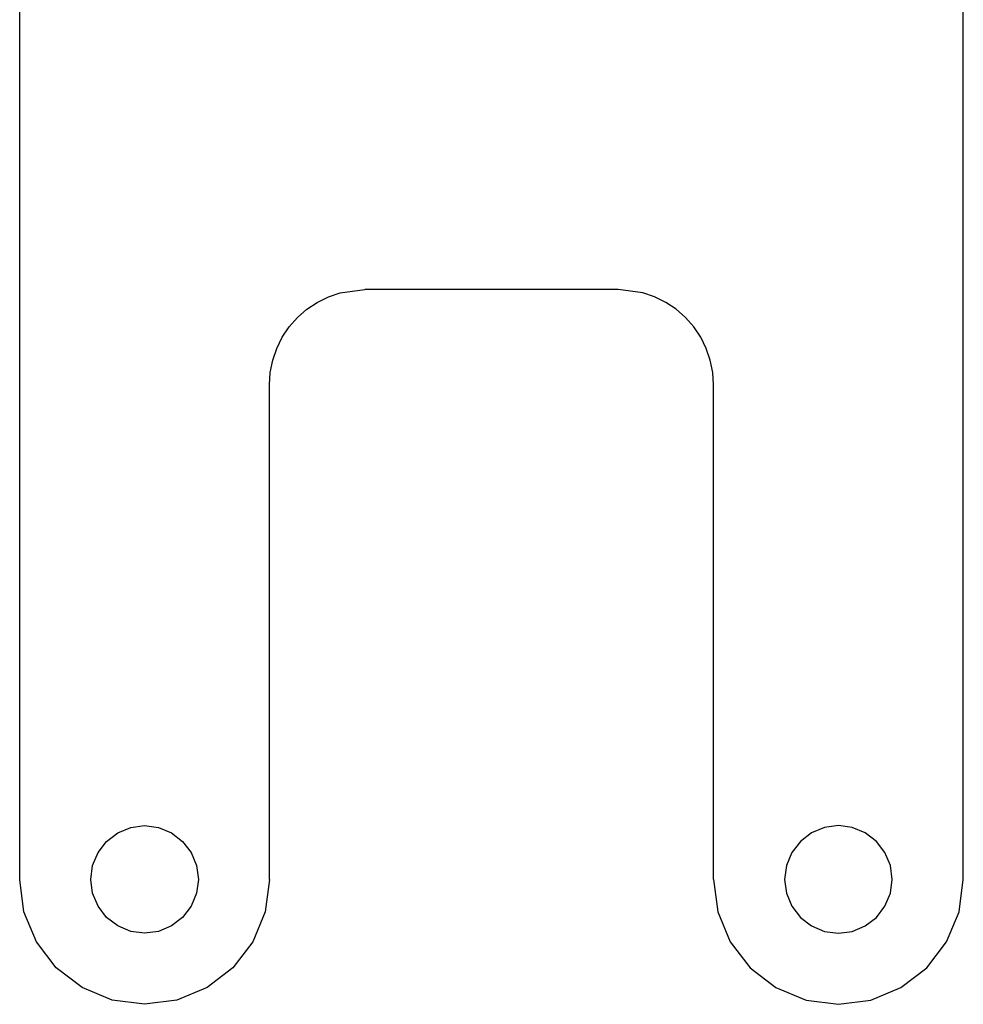
# Model space of a CAD drawing. Units: metres. Extents: x -13.6 to 13.6, y -34.1 to 38.
# Drawn here: x -13.6 to 13.6, y -34.1 to -5.7 of the extents above; entities that cross this region are included whole.
import ezdxf

# ---------------------------------------------------------------- set-up
doc = ezdxf.new("R2010")
doc.units = ezdxf.units.M

msp = doc.modelspace()

# ---------------------------------------------------------------- linework, layer by layer
at = {"layer": 'Group#1'}
for p, q in [((-13.6, -30.5, 23), (-13.6, 30.5, 23)), ((-13.6, -30.5, 25), (-13.6, 30.5, 25)), ((13.6, -30.5, 25), (13.6, 30.5, 25)), ((13.6, -30.5, 23), (13.6, 30.5, 23)), ((-4.702, -13.709, 23), (-4.362, -13.594, 23)), ((-4.702, -13.709, 25), (-4.362, -13.594, 25)), ((-4.362, -13.594, 23), (-3.65, -13.5, 23)), ((-4.362, -13.594, 25), (-3.65, -13.5, 25)), ((-4.362, -13.594, 23), (-4.362, -13.594, 25)), ((3.65, -13.5, 23), (-3.65, -13.5, 23)), ((3.65, -13.5, 25), (-3.65, -13.5, 25)), ((-3.65, -13.5, 23), (-3.65, -13.5, 25)), ((4.362, -13.594, 23), (3.65, -13.5, 23)), ((4.362, -13.594, 25), (3.65, -13.5, 25)), ((3.65, -13.5, 23), (3.65, -13.5, 25)), ((4.362, -13.594, 23), (4.362, -13.594, 25)), ((4.702, -13.709, 23), (4.362, -13.594, 23)), ((4.702, -13.709, 25), (4.362, -13.594, 25)), ((-5.324, -14.068, 23), (-5.025, -13.868, 23)), ((-5.324, -14.068, 25), (-5.025, -13.868, 25)), ((-5.025, -13.868, 23), (-4.702, -13.709, 23)), ((-5.025, -13.868, 25), (-4.702, -13.709, 25)), ((-5.025, -13.868, 23), (-5.025, -13.868, 25)), ((-4.702, -13.709, 23), (-4.702, -13.709, 25)), ((4.702, -13.709, 23), (4.702, -13.709, 25)), ((5.025, -13.868, 25), (4.702, -13.709, 25)), ((5.025, -13.868, 23), (4.702, -13.709, 23)), ((5.324, -14.068, 23), (5.025, -13.868, 23)), ((5.324, -14.068, 25), (5.025, -13.868, 25)), ((5.025, -13.868, 23), (5.025, -13.868, 25)), ((-5.595, -14.305, 23), (-5.324, -14.068, 23)), ((-5.595, -14.305, 25), (-5.324, -14.068, 25)), ((-5.324, -14.068, 23), (-5.324, -14.068, 25)), ((5.324, -14.068, 23), (5.324, -14.068, 25)), ((5.595, -14.305, 25), (5.324, -14.068, 25)), ((5.595, -14.305, 23), (5.324, -14.068, 23)), ((-5.832, -14.576, 23), (-5.595, -14.305, 23)), ((-5.832, -14.576, 25), (-5.595, -14.305, 25)), ((-5.595, -14.305, 23), (-5.595, -14.305, 25)), ((5.832, -14.576, 25), (5.595, -14.305, 25)), ((5.832, -14.576, 23), (5.595, -14.305, 23)), ((5.595, -14.305, 23), (5.595, -14.305, 25)), ((-6.032, -14.875, 23), (-5.832, -14.576, 23)), ((-6.032, -14.875, 25), (-5.832, -14.576, 25)), ((-5.832, -14.576, 23), (-5.832, -14.576, 25)), ((6.032, -14.875, 23), (5.832, -14.576, 23)), ((6.032, -14.875, 25), (5.832, -14.576, 25)), ((5.832, -14.576, 23), (5.832, -14.576, 25)), ((-6.191, -15.198, 23), (-6.032, -14.875, 23)), ((-6.191, -15.198, 25), (-6.032, -14.875, 25)), ((-6.032, -14.875, 23), (-6.032, -14.875, 25)), ((6.032, -14.875, 23), (6.032, -14.875, 25)), ((6.191, -15.198, 25), (6.032, -14.875, 25)), ((6.191, -15.198, 23), (6.032, -14.875, 23)), ((-6.306, -15.538, 23), (-6.191, -15.198, 23)), ((-6.306, -15.538, 25), (-6.191, -15.198, 25)), ((-6.191, -15.198, 23), (-6.191, -15.198, 25)), ((6.306, -15.538, 25), (6.191, -15.198, 25)), ((6.191, -15.198, 23), (6.191, -15.198, 25)), ((6.306, -15.538, 23), (6.191, -15.198, 23)), ((-6.376, -15.891, 23), (-6.306, -15.538, 23)), ((-6.376, -15.891, 25), (-6.306, -15.538, 25)), ((-6.306, -15.538, 23), (-6.306, -15.538, 25)), ((6.376, -15.891, 23), (6.306, -15.538, 23)), ((6.376, -15.891, 25), (6.306, -15.538, 25)), ((6.306, -15.538, 23), (6.306, -15.538, 25)), ((-6.4, -16.25, 23), (-6.376, -15.891, 23)), ((-6.4, -16.25, 25), (-6.376, -15.891, 25)), ((-6.376, -15.891, 23), (-6.376, -15.891, 25)), ((6.376, -15.891, 23), (6.376, -15.891, 25)), ((6.4, -16.25, 25), (6.376, -15.891, 25)), ((6.4, -16.25, 23), (6.376, -15.891, 23)), ((-6.4, -30.5, 23), (-6.4, -16.25, 23)), ((-6.4, -30.5, 25), (-6.4, -16.25, 25)), ((-6.4, -16.25, 23), (-6.4, -16.25, 25)), ((6.4, -30.5, 25), (6.4, -16.25, 25)), ((6.4, -16.25, 23), (6.4, -16.25, 25)), ((6.4, -30.5, 23), (6.4, -16.25, 23)), ((-11.096, -29.404, 23), (-10.775, -29.158, 23)), ((-11.096, -29.404, 25), (-10.775, -29.158, 25)), ((-10.775, -29.158, 23), (-10.401, -29.003, 23)), ((-10.775, -29.158, 25), (-10.401, -29.003, 25)), ((-10.775, -29.158, 23), (-10.775, -29.158, 25)), ((-10.401, -29.003, 23), (-10, -28.95, 23)), ((-10.401, -29.003, 25), (-10, -28.95, 25)), ((-10.401, -29.003, 23), (-10.401, -29.003, 25)), ((-10, -28.95, 23), (-9.599, -29.003, 23)), ((-10, -28.95, 25), (-9.599, -29.003, 25)), ((-10, -28.95, 23), (-10, -28.95, 25)), ((-9.599, -29.003, 23), (-9.225, -29.158, 23)), ((-9.599, -29.003, 25), (-9.225, -29.158, 25)), ((-9.599, -29.003, 23), (-9.599, -29.003, 25)), ((-9.225, -29.158, 23), (-8.904, -29.404, 23)), ((-9.225, -29.158, 25), (-8.904, -29.404, 25)), ((-9.225, -29.158, 23), (-9.225, -29.158, 25)), ((9.225, -29.158, 25), (8.904, -29.404, 25)), ((9.225, -29.158, 23), (8.904, -29.404, 23)), ((9.599, -29.003, 25), (9.225, -29.158, 25)), ((9.599, -29.003, 23), (9.225, -29.158, 23)), ((9.225, -29.158, 23), (9.225, -29.158, 25)), ((10, -28.95, 25), (9.599, -29.003, 25)), ((10, -28.95, 23), (9.599, -29.003, 23)), ((9.599, -29.003, 23), (9.599, -29.003, 25)), ((10.401, -29.003, 25), (10, -28.95, 25)), ((10, -28.95, 23), (10, -28.95, 25)), ((10.401, -29.003, 23), (10, -28.95, 23)), ((10.775, -29.158, 25), (10.401, -29.003, 25)), ((10.401, -29.003, 23), (10.401, -29.003, 25)), ((10.775, -29.158, 23), (10.401, -29.003, 23)), ((11.096, -29.404, 25), (10.775, -29.158, 25)), ((10.775, -29.158, 23), (10.775, -29.158, 25)), ((11.096, -29.404, 23), (10.775, -29.158, 23)), ((-11.342, -29.725, 23), (-11.096, -29.404, 23)), ((-11.342, -29.725, 25), (-11.096, -29.404, 25)), ((-11.096, -29.404, 23), (-11.096, -29.404, 25)), ((-8.904, -29.404, 23), (-8.658, -29.725, 23)), ((-8.904, -29.404, 25), (-8.658, -29.725, 25)), ((-8.904, -29.404, 23), (-8.904, -29.404, 25)), ((8.904, -29.404, 25), (8.658, -29.725, 25)), ((8.904, -29.404, 23), (8.658, -29.725, 23)), ((8.904, -29.404, 23), (8.904, -29.404, 25)), ((11.342, -29.725, 25), (11.096, -29.404, 25)), ((11.096, -29.404, 23), (11.096, -29.404, 25)), ((11.342, -29.725, 23), (11.096, -29.404, 23)), ((-11.497, -30.099, 23), (-11.342, -29.725, 23)), ((-11.497, -30.099, 25), (-11.342, -29.725, 25)), ((-11.342, -29.725, 23), (-11.342, -29.725, 25)), ((-8.658, -29.725, 23), (-8.503, -30.099, 23)), ((-8.658, -29.725, 25), (-8.503, -30.099, 25)), ((-8.658, -29.725, 23), (-8.658, -29.725, 25)), ((8.658, -29.725, 25), (8.503, -30.099, 25)), ((8.658, -29.725, 23), (8.503, -30.099, 23)), ((8.658, -29.725, 23), (8.658, -29.725, 25)), ((11.497, -30.099, 25), (11.342, -29.725, 25)), ((11.342, -29.725, 23), (11.342, -29.725, 25)), ((11.497, -30.099, 23), (11.342, -29.725, 23)), ((-11.55, -30.5, 23), (-11.497, -30.099, 23)), ((-11.55, -30.5, 25), (-11.497, -30.099, 25)), ((-11.497, -30.099, 23), (-11.497, -30.099, 25)), ((-8.503, -30.099, 23), (-8.45, -30.5, 23)), ((-8.503, -30.099, 25), (-8.45, -30.5, 25)), ((-8.503, -30.099, 23), (-8.503, -30.099, 25)), ((8.503, -30.099, 25), (8.45, -30.5, 25)), ((8.503, -30.099, 23), (8.45, -30.5, 23)), ((8.503, -30.099, 23), (8.503, -30.099, 25)), ((11.55, -30.5, 25), (11.497, -30.099, 25)), ((11.497, -30.099, 23), (11.497, -30.099, 25)), ((11.55, -30.5, 23), (11.497, -30.099, 23)), ((-13.477, -31.432, 23), (-13.6, -30.5, 23)), ((-13.477, -31.432, 25), (-13.6, -30.5, 25)), ((-13.6, -30.5, 23), (-13.6, -30.5, 25)), ((-11.497, -30.901, 23), (-11.55, -30.5, 23)), ((-11.497, -30.901, 25), (-11.55, -30.5, 25)), ((-11.55, -30.5, 23), (-11.55, -30.5, 25)), ((-8.45, -30.5, 23), (-8.503, -30.901, 23)), ((-8.45, -30.5, 25), (-8.503, -30.901, 25)), ((-8.45, -30.5, 23), (-8.45, -30.5, 25)), ((-6.4, -30.5, 23), (-6.523, -31.432, 23)), ((-6.4, -30.5, 25), (-6.523, -31.432, 25)), ((-6.4, -30.5, 23), (-6.4, -30.5, 25)), ((6.4, -30.5, 25), (6.523, -31.432, 25)), ((6.4, -30.5, 23), (6.4, -30.5, 25)), ((6.4, -30.5, 23), (6.523, -31.432, 23)), ((8.45, -30.5, 25), (8.503, -30.901, 25)), ((8.45, -30.5, 23), (8.503, -30.901, 23)), ((8.45, -30.5, 23), (8.45, -30.5, 25)), ((11.497, -30.901, 25), (11.55, -30.5, 25)), ((11.497, -30.901, 23), (11.55, -30.5, 23)), ((11.55, -30.5, 23), (11.55, -30.5, 25)), ((13.477, -31.432, 25), (13.6, -30.5, 25)), ((13.477, -31.432, 23), (13.6, -30.5, 23)), ((13.6, -30.5, 23), (13.6, -30.5, 25)), ((-11.342, -31.275, 23), (-11.497, -30.901, 23)), ((-11.342, -31.275, 25), (-11.497, -30.901, 25)), ((-11.497, -30.901, 23), (-11.497, -30.901, 25)), ((-8.503, -30.901, 23), (-8.658, -31.275, 23)), ((-8.503, -30.901, 25), (-8.658, -31.275, 25)), ((-8.503, -30.901, 23), (-8.503, -30.901, 25)), ((8.503, -30.901, 25), (8.658, -31.275, 25)), ((8.503, -30.901, 23), (8.658, -31.275, 23)), ((8.503, -30.901, 23), (8.503, -30.901, 25)), ((11.342, -31.275, 25), (11.497, -30.901, 25)), ((11.342, -31.275, 23), (11.497, -30.901, 23)), ((11.497, -30.901, 23), (11.497, -30.901, 25)), ((-13.118, -32.3, 23), (-13.477, -31.432, 23)), ((-13.477, -31.432, 23), (-13.477, -31.432, 25)), ((-13.118, -32.3, 25), (-13.477, -31.432, 25)), ((-11.096, -31.596, 23), (-11.342, -31.275, 23)), ((-11.096, -31.596, 25), (-11.342, -31.275, 25)), ((-11.342, -31.275, 23), (-11.342, -31.275, 25)), ((-8.658, -31.275, 23), (-8.904, -31.596, 23)), ((-8.658, -31.275, 25), (-8.904, -31.596, 25)), ((-8.658, -31.275, 23), (-8.658, -31.275, 25)), ((-6.523, -31.432, 23), (-6.882, -32.3, 23)), ((-6.523, -31.432, 25), (-6.882, -32.3, 25)), ((-6.523, -31.432, 23), (-6.523, -31.432, 25)), ((6.523, -31.432, 25), (6.882, -32.3, 25)), ((6.523, -31.432, 23), (6.523, -31.432, 25)), ((6.523, -31.432, 23), (6.882, -32.3, 23)), ((8.658, -31.275, 25), (8.904, -31.596, 25)), ((8.658, -31.275, 23), (8.904, -31.596, 23)), ((8.658, -31.275, 23), (8.658, -31.275, 25)), ((11.096, -31.596, 25), (11.342, -31.275, 25)), ((11.096, -31.596, 23), (11.342, -31.275, 23)), ((11.342, -31.275, 23), (11.342, -31.275, 25)), ((13.118, -32.3, 25), (13.477, -31.432, 25)), ((13.118, -32.3, 23), (13.477, -31.432, 23)), ((13.477, -31.432, 23), (13.477, -31.432, 25)), ((-10.775, -31.842, 23), (-11.096, -31.596, 23)), ((-10.775, -31.842, 25), (-11.096, -31.596, 25)), ((-11.096, -31.596, 23), (-11.096, -31.596, 25)), ((-8.904, -31.596, 23), (-9.225, -31.842, 23)), ((-8.904, -31.596, 25), (-9.225, -31.842, 25)), ((-8.904, -31.596, 23), (-8.904, -31.596, 25)), ((8.904, -31.596, 25), (9.225, -31.842, 25)), ((8.904, -31.596, 23), (9.225, -31.842, 23)), ((8.904, -31.596, 23), (8.904, -31.596, 25)), ((10.775, -31.842, 25), (11.096, -31.596, 25)), ((10.775, -31.842, 23), (11.096, -31.596, 23)), ((11.096, -31.596, 23), (11.096, -31.596, 25)), ((-10.401, -31.997, 23), (-10.775, -31.842, 23)), ((-10.401, -31.997, 25), (-10.775, -31.842, 25)), ((-10.775, -31.842, 23), (-10.775, -31.842, 25)), ((-10, -32.05, 23), (-10.401, -31.997, 23)), ((-10, -32.05, 25), (-10.401, -31.997, 25)), ((-10.401, -31.997, 23), (-10.401, -31.997, 25)), ((-9.599, -31.997, 23), (-10, -32.05, 23)), ((-9.599, -31.997, 25), (-10, -32.05, 25)), ((-10, -32.05, 23), (-10, -32.05, 25)), ((-9.225, -31.842, 23), (-9.599, -31.997, 23)), ((-9.225, -31.842, 25), (-9.599, -31.997, 25)), ((-9.599, -31.997, 23), (-9.599, -31.997, 25)), ((-9.225, -31.842, 23), (-9.225, -31.842, 25)), ((9.225, -31.842, 25), (9.599, -31.997, 25)), ((9.225, -31.842, 23), (9.599, -31.997, 23)), ((9.225, -31.842, 23), (9.225, -31.842, 25)), ((9.599, -31.997, 25), (10, -32.05, 25)), ((9.599, -31.997, 23), (10, -32.05, 23)), ((9.599, -31.997, 23), (9.599, -31.997, 25)), ((10, -32.05, 25), (10.401, -31.997, 25)), ((10, -32.05, 23), (10.401, -31.997, 23)), ((10, -32.05, 23), (10, -32.05, 25)), ((10.401, -31.997, 25), (10.775, -31.842, 25)), ((10.401, -31.997, 23), (10.775, -31.842, 23)), ((10.401, -31.997, 23), (10.401, -31.997, 25)), ((10.775, -31.842, 23), (10.775, -31.842, 25)), ((-12.546, -33.046, 23), (-13.118, -32.3, 23)), ((-12.546, -33.046, 25), (-13.118, -32.3, 25)), ((-13.118, -32.3, 23), (-13.118, -32.3, 25)), ((-6.882, -32.3, 23), (-7.454, -33.046, 23)), ((-6.882, -32.3, 25), (-7.454, -33.046, 25)), ((-6.882, -32.3, 23), (-6.882, -32.3, 25)), ((6.882, -32.3, 25), (7.454, -33.046, 25)), ((6.882, -32.3, 23), (6.882, -32.3, 25)), ((6.882, -32.3, 23), (7.454, -33.046, 23)), ((12.546, -33.046, 25), (13.118, -32.3, 25)), ((12.546, -33.046, 23), (13.118, -32.3, 23)), ((13.118, -32.3, 23), (13.118, -32.3, 25)), ((-11.8, -33.618, 23), (-12.546, -33.046, 23)), ((-11.8, -33.618, 25), (-12.546, -33.046, 25)), ((-12.546, -33.046, 23), (-12.546, -33.046, 25)), ((-7.454, -33.046, 23), (-8.2, -33.618, 23)), ((-7.454, -33.046, 25), (-8.2, -33.618, 25)), ((-7.454, -33.046, 23), (-7.454, -33.046, 25)), ((7.454, -33.046, 25), (8.2, -33.618, 25)), ((7.454, -33.046, 23), (7.454, -33.046, 25)), ((7.454, -33.046, 23), (8.2, -33.618, 23)), ((11.8, -33.618, 25), (12.546, -33.046, 25)), ((11.8, -33.618, 23), (12.546, -33.046, 23)), ((12.546, -33.046, 23), (12.546, -33.046, 25)), ((-10.932, -33.977, 23), (-11.8, -33.618, 23)), ((-10.932, -33.977, 25), (-11.8, -33.618, 25)), ((-11.8, -33.618, 23), (-11.8, -33.618, 25)), ((-8.2, -33.618, 23), (-9.068, -33.977, 23)), ((-8.2, -33.618, 25), (-9.068, -33.977, 25)), ((-8.2, -33.618, 23), (-8.2, -33.618, 25)), ((8.2, -33.618, 25), (9.068, -33.977, 25)), ((8.2, -33.618, 23), (8.2, -33.618, 25)), ((8.2, -33.618, 23), (9.068, -33.977, 23)), ((10.932, -33.977, 25), (11.8, -33.618, 25)), ((10.932, -33.977, 23), (11.8, -33.618, 23)), ((11.8, -33.618, 23), (11.8, -33.618, 25)), ((-10, -34.1, 23), (-10.932, -33.977, 23)), ((-10.932, -33.977, 23), (-10.932, -33.977, 25)), ((-10, -34.1, 25), (-10.932, -33.977, 25)), ((-9.068, -33.977, 23), (-10, -34.1, 23)), ((-9.068, -33.977, 25), (-10, -34.1, 25)), ((-9.068, -33.977, 23), (-9.068, -33.977, 25)), ((9.068, -33.977, 25), (10, -34.1, 25)), ((9.068, -33.977, 23), (9.068, -33.977, 25)), ((9.068, -33.977, 23), (10, -34.1, 23)), ((10, -34.1, 25), (10.932, -33.977, 25)), ((10, -34.1, 23), (10.932, -33.977, 23)), ((10.932, -33.977, 23), (10.932, -33.977, 25)), ((-10, -34.1, 23), (-10, -34.1, 25)), ((10, -34.1, 23), (10, -34.1, 25))]:
    msp.add_line(p, q, dxfattribs=at)

doc.saveas('drawing.dxf')
